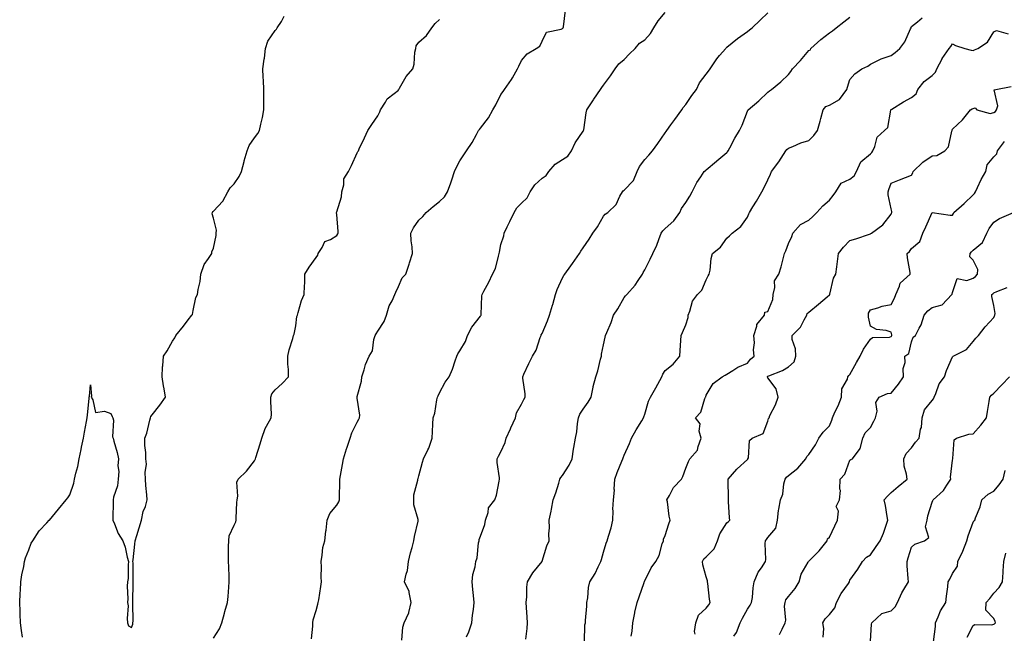
# Model space of a CAD drawing. Units: inches. Extents: x 1039763 to 1042403, y 7200218 to 7202858.
# Drawn here: x 1040804 to 1041283, y 7202327 to 7202626 of the extents above; entities that cross this region are included whole.
import ezdxf

# ---------------------------------------------------------------- set-up
doc = ezdxf.new("R2010")
doc.units = ezdxf.units.IN
doc.header["$MEASUREMENT"] = 0
doc.layers.add('Contour_10397200', color=7, linetype='Continuous', true_color=0xdc87e4)

msp = doc.modelspace()

# ---------------------------------------------------------------- linework, layer by layer
at = {"layer": 'Contour_10397200'}
for points in [[(1040804.92, 7202325.05, 3021), (1040804.44, 7202328.31, 3021), (1040804.07, 7202331.92, 3021), (1040803.85, 7202336.12, 3021), (1040803.77, 7202337.64, 3021), (1040803.6, 7202341.92, 3021), (1040803.79, 7202346.18, 3021), (1040803.95, 7202347.82, 3021), (1040804.14, 7202351.92, 3021), (1040804.59, 7202355.38, 3021), (1040805.55, 7202359.42, 3021), (1040805.98, 7202361.92, 3021), (1040806.39, 7202363.58, 3021), (1040808.05, 7202367.58, 3021), (1040809.22, 7202370.75, 3021), (1040809.94, 7202371.92, 3021), (1040813.13, 7202376.84, 3021), (1040816.8, 7202380.67, 3021), (1040817.99, 7202381.92, 3021), (1040818.01, 7202381.96, 3021), (1040818.05, 7202381.98, 3021), (1040822.54, 7202387.43, 3021), (1040826.27, 7202391.92, 3021), (1040827.05, 7202392.92, 3021), (1040828.05, 7202394.4, 3021), (1040829.96, 7202400.01, 3021), (1040830.35, 7202401.92, 3021), (1040831.02, 7202404.89, 3021), (1040831.84, 7202408.13, 3021), (1040832.6, 7202411.92, 3021), (1040833.54, 7202416.43, 3021), (1040833.77, 7202417.64, 3021), (1040834.63, 7202421.92, 3021), (1040835.14, 7202424.83, 3021), (1040836.16, 7202430.03, 3021), (1040836.49, 7202431.92, 3021), (1040836.6, 7202433.37, 3021), (1040837.48, 7202441.35, 3021), (1040837.52, 7202441.92, 3021), (1040837.54, 7202442.43, 3021), (1040838.05, 7202447.88, 3021), (1040838.52, 7202442.39, 3021), (1040838.48, 7202441.92, 3021), (1040839.26, 7202440.71, 3021), (1040840.55, 7202434.42, 3021), (1040844.87, 7202435.1, 3021), (1040848.05, 7202433.91, 3021), (1040848.71, 7202432.58, 3021), (1040849.01, 7202431.92, 3021), (1040849.24, 7202430.73, 3021), (1040848.81, 7202422.68, 3021), (1040849.1, 7202421.92, 3021), (1040849.48, 7202420.49, 3021), (1040851.1, 7202414.97, 3021), (1040851.8, 7202411.92, 3021), (1040851.45, 7202408.52, 3021), (1040851.86, 7202405.73, 3021), (1040851.6, 7202401.92, 3021), (1040851.23, 7202398.74, 3021), (1040849.3, 7202393.17, 3021), (1040849.07, 7202391.92, 3021), (1040849.09, 7202390.88, 3021), (1040848.97, 7202382.84, 3021), (1040848.99, 7202381.92, 3021), (1040849.79, 7202380.18, 3021), (1040851.62, 7202375.49, 3021), (1040853.81, 7202371.92, 3021), (1040854.94, 7202368.81, 3021), (1040856, 7202363.97, 3021), (1040856.6, 7202361.92, 3021), (1040856.41, 7202360.28, 3021), (1040856.39, 7202353.58, 3021), (1040856.16, 7202351.92, 3021), (1040856.02, 7202349.89, 3021), (1040856.35, 7202343.62, 3021), (1040856.19, 7202341.92, 3021), (1040856.37, 7202340.24, 3021), (1040855.92, 7202334.05, 3021), (1040856.1, 7202331.92, 3021), (1040856.59, 7202330.46, 3021), (1040858.05, 7202329.67, 3021), (1040858.67, 7202331.3, 3021), (1040858.75, 7202331.92, 3021), (1040858.89, 7202332.76, 3021), (1040858.66, 7202341.31, 3021), (1040858.79, 7202341.92, 3021), (1040858.73, 7202342.6, 3021), (1040858.91, 7202351.06, 3021), (1040858.85, 7202351.92, 3021), (1040858.83, 7202352.7, 3021), (1040858.81, 7202361.16, 3021), (1040858.77, 7202361.92, 3021), (1040858.87, 7202362.74, 3021), (1040859.63, 7202370.34, 3021), (1040859.79, 7202371.92, 3021), (1040860.61, 7202374.48, 3021), (1040861.78, 7202378.19, 3021), (1040862.97, 7202381.92, 3021), (1040863.77, 7202386.2, 3021), (1040864.81, 7202388.68, 3021), (1040865.71, 7202391.92, 3021), (1040865.59, 7202394.38, 3021), (1040865, 7202398.87, 3021), (1040864.89, 7202401.92, 3021), (1040864.67, 7202405.3, 3021), (1040865.35, 7202409.22, 3021), (1040865.06, 7202411.92, 3021), (1040865.06, 7202414.91, 3021), (1040864.48, 7202418.35, 3021), (1040864.5, 7202421.92, 3021), (1040865.55, 7202424.42, 3021), (1040866.92, 7202430.79, 3021), (1040867.27, 7202431.92, 3021), (1040867.52, 7202432.45, 3021), (1040868.05, 7202433.37, 3021), (1040871.86, 7202438.11, 3021), (1040874.57, 7202441.92, 3021), (1040873.95, 7202446.02, 3021), (1040873.58, 7202447.45, 3021), (1040873.05, 7202451.92, 3021), (1040873.21, 7202456.76, 3021), (1040873.4, 7202457.27, 3021), (1040873.73, 7202461.92, 3021), (1040875.51, 7202464.46, 3021), (1040878.05, 7202469.17, 3021), (1040879.14, 7202470.83, 3021), (1040879.65, 7202471.92, 3021), (1040883.38, 7202476.59, 3021), (1040885.67, 7202479.54, 3021), (1040887.5, 7202481.92, 3021), (1040887.7, 7202482.27, 3021), (1040888.05, 7202484.21, 3021), (1040889.4, 7202490.57, 3021), (1040890.28, 7202491.92, 3021), (1040890.59, 7202494.46, 3021), (1040891.59, 7202498.38, 3021), (1040891.9, 7202501.92, 3021), (1040893.42, 7202506.55, 3021), (1040895.61, 7202509.48, 3021), (1040897.15, 7202511.92, 3021), (1040897.23, 7202512.74, 3021), (1040898.05, 7202514.48, 3021), (1040899.26, 7202520.71, 3021), (1040899.38, 7202521.92, 3021), (1040899.44, 7202523.31, 3021), (1040898.05, 7202529.17, 3021), (1040897.37, 7202531.24, 3021), (1040897.46, 7202531.92, 3021), (1040897.64, 7202532.33, 3021), (1040898.05, 7202532.6, 3021), (1040902.6, 7202537.37, 3021), (1040904.91, 7202541.92, 3021), (1040906.06, 7202543.91, 3021), (1040908.05, 7202545.87, 3021), (1040910.45, 7202549.52, 3021), (1040911.68, 7202551.92, 3021), (1040912.91, 7202556.78, 3021), (1040912.95, 7202557.02, 3021), (1040914.4, 7202561.92, 3021), (1040915.45, 7202564.52, 3021), (1040918.05, 7202568.33, 3021), (1040919.59, 7202570.38, 3021), (1040920.45, 7202571.92, 3021), (1040921.04, 7202574.91, 3021), (1040921.82, 7202578.15, 3021), (1040922.48, 7202581.92, 3021), (1040922.56, 7202586.43, 3021), (1040922.52, 7202587.45, 3021), (1040922.6, 7202591.92, 3021), (1040922.42, 7202596.3, 3021), (1040922.17, 7202597.8, 3021), (1040921.96, 7202601.92, 3021), (1040922.7, 7202606.57, 3021), (1040922.87, 7202607.1, 3021), (1040923.38, 7202611.92, 3021), (1040924.55, 7202615.42, 3021), (1040928.05, 7202620.61, 3021), (1040928.66, 7202621.31, 3021), (1040929.03, 7202621.92, 3021), (1040931.16, 7202625.03, 3021), (1040932.39, 7202627.58, 3021)], [(1040945.76, 7202324.21, 3019), (1040946.45, 7202330.32, 3019), (1040946.41, 7202331.92, 3019), (1040946.49, 7202333.48, 3019), (1040948.05, 7202337.96, 3019), (1040948.91, 7202341.06, 3019), (1040949.07, 7202341.92, 3019), (1040949.28, 7202343.15, 3019), (1040950.22, 7202349.75, 3019), (1040950.67, 7202351.92, 3019), (1040950.41, 7202354.28, 3019), (1040950.65, 7202359.32, 3019), (1040950.43, 7202361.92, 3019), (1040951.02, 7202364.89, 3019), (1040951.33, 7202368.64, 3019), (1040952.19, 7202371.92, 3019), (1040952.76, 7202376.63, 3019), (1040952.85, 7202377.12, 3019), (1040953.32, 7202381.92, 3019), (1040954.71, 7202385.26, 3019), (1040958.05, 7202389.28, 3019), (1040959.12, 7202390.85, 3019), (1040959.34, 7202391.92, 3019), (1040959.42, 7202393.29, 3019), (1040959.51, 7202400.46, 3019), (1040959.59, 7202401.92, 3019), (1040959.89, 7202403.76, 3019), (1040960.9, 7202409.07, 3019), (1040961.33, 7202411.92, 3019), (1040962.82, 7202416.69, 3019), (1040962.91, 7202417.06, 3019), (1040964.57, 7202421.92, 3019), (1040965.39, 7202424.58, 3019), (1040968.05, 7202429.69, 3019), (1040968.81, 7202431.16, 3019), (1040969.07, 7202431.92, 3019), (1040969.22, 7202433.09, 3019), (1040968.05, 7202441.45, 3019), (1040967.99, 7202441.86, 3019), (1040967.99, 7202441.92, 3019), (1040968.01, 7202441.96, 3019), (1040968.05, 7202442.19, 3019), (1040970.18, 7202449.79, 3019), (1040970.32, 7202451.92, 3019), (1040971.43, 7202455.3, 3019), (1040972.05, 7202457.92, 3019), (1040973.77, 7202461.92, 3019), (1040975.47, 7202464.5, 3019), (1040976.16, 7202470.03, 3019), (1040976.8, 7202471.92, 3019), (1040977.17, 7202472.8, 3019), (1040978.05, 7202474.15, 3019), (1040981.17, 7202478.8, 3019), (1040982.27, 7202481.92, 3019), (1040983.54, 7202486.43, 3019), (1040984.98, 7202488.85, 3019), (1040986.41, 7202491.92, 3019), (1040986.84, 7202493.13, 3019), (1040988.05, 7202495.79, 3019), (1040989.94, 7202500.03, 3019), (1040991.62, 7202501.92, 3019), (1040993.3, 7202506.67, 3019), (1040993.48, 7202507.35, 3019), (1040994.92, 7202511.92, 3019), (1040994.83, 7202515.14, 3019), (1040994.24, 7202518.11, 3019), (1040994.18, 7202521.92, 3019), (1040995.45, 7202524.52, 3019), (1040998.05, 7202528.11, 3019), (1040999.96, 7202530.01, 3019), (1041001.59, 7202531.92, 3019), (1041005.08, 7202534.89, 3019), (1041008.05, 7202537.23, 3019), (1041010.49, 7202539.48, 3019), (1041012.05, 7202541.92, 3019), (1041013.54, 7202546.43, 3019), (1041014.03, 7202547.9, 3019), (1041015.37, 7202551.92, 3019), (1041016.21, 7202553.76, 3019), (1041018.05, 7202557.1, 3019), (1041019.96, 7202560.01, 3019), (1041021.27, 7202561.92, 3019), (1041024.01, 7202565.96, 3019), (1041026.06, 7202569.93, 3019), (1041027.17, 7202571.92, 3019), (1041027.54, 7202572.43, 3019), (1041028.05, 7202573.07, 3019), (1041031.98, 7202577.99, 3019), (1041034.09, 7202581.92, 3019), (1041035.51, 7202584.46, 3019), (1041038.05, 7202589.46, 3019), (1041039.1, 7202590.87, 3019), (1041039.83, 7202591.92, 3019), (1041043.23, 7202596.74, 3019), (1041043.64, 7202597.51, 3019), (1041046.16, 7202601.92, 3019), (1041046.7, 7202603.27, 3019), (1041048.05, 7202605.96, 3019), (1041050.73, 7202609.24, 3019), (1041055.22, 7202611.92, 3019), (1041056.94, 7202613.03, 3019), (1041058.05, 7202615.49, 3019), (1041060.22, 7202619.75, 3019), (1041067.44, 7202621.31, 3019), (1041068.05, 7202621.63, 3019), (1041068.23, 7202621.74, 3019), (1041068.34, 7202621.92, 3019), (1041068.56, 7202622.43, 3019), (1041069.5, 7202630.47, 3019)], [(1040989.67, 7202323.54, 3018), (1040990.16, 7202329.81, 3018), (1040990.82, 7202331.92, 3018), (1040993.15, 7202336.82, 3018), (1040993.15, 7202337.02, 3018), (1040994.3, 7202341.92, 3018), (1040993.3, 7202346.67, 3018), (1040993.36, 7202347.23, 3018), (1040991.12, 7202351.92, 3018), (1040991.78, 7202355.65, 3018), (1040992.56, 7202357.41, 3018), (1040992.97, 7202361.92, 3018), (1040993.91, 7202366.06, 3018), (1040994.77, 7202368.64, 3018), (1040995.65, 7202371.92, 3018), (1040995.88, 7202374.09, 3018), (1040997.66, 7202381.53, 3018), (1040997.7, 7202381.92, 3018), (1040997.7, 7202382.27, 3018), (1040995.55, 7202389.42, 3018), (1040995.55, 7202391.92, 3018), (1040995.63, 7202394.34, 3018), (1040997.58, 7202401.45, 3018), (1040997.6, 7202401.92, 3018), (1040997.72, 7202402.25, 3018), (1040998.05, 7202403.68, 3018), (1040999.75, 7202410.22, 3018), (1041000.37, 7202411.92, 3018), (1041002.39, 7202416.26, 3018), (1041002.85, 7202417.12, 3018), (1041004.57, 7202421.92, 3018), (1041004.75, 7202425.22, 3018), (1041004.92, 7202428.8, 3018), (1041005.08, 7202431.92, 3018), (1041005.76, 7202434.21, 3018), (1041006.78, 7202440.65, 3018), (1041007.09, 7202441.92, 3018), (1041007.39, 7202442.58, 3018), (1041008.05, 7202444.07, 3018), (1041010.8, 7202449.17, 3018), (1041012.82, 7202451.92, 3018), (1041014.38, 7202455.59, 3018), (1041015.76, 7202459.63, 3018), (1041016.62, 7202461.92, 3018), (1041017, 7202462.97, 3018), (1041018.05, 7202464.48, 3018), (1041020.84, 7202469.13, 3018), (1041021.74, 7202471.92, 3018), (1041023.89, 7202476.08, 3018), (1041028.05, 7202481.41, 3018), (1041028.26, 7202481.71, 3018), (1041028.34, 7202481.92, 3018), (1041028.4, 7202482.27, 3018), (1041028.69, 7202491.28, 3018), (1041028.83, 7202491.92, 3018), (1041029.65, 7202493.52, 3018), (1041032.05, 7202497.92, 3018), (1041033.91, 7202501.92, 3018), (1041035.35, 7202504.62, 3018), (1041036.76, 7202510.63, 3018), (1041037.23, 7202511.92, 3018), (1041037.31, 7202512.66, 3018), (1041038.05, 7202516.26, 3018), (1041039.42, 7202520.55, 3018), (1041039.59, 7202521.92, 3018), (1041041.04, 7202524.91, 3018), (1041042.39, 7202527.58, 3018), (1041044.4, 7202531.92, 3018), (1041045.82, 7202534.15, 3018), (1041048.05, 7202536.43, 3018), (1041050.88, 7202539.09, 3018), (1041052.33, 7202541.92, 3018), (1041054.5, 7202545.47, 3018), (1041058.05, 7202548.66, 3018), (1041060.02, 7202549.95, 3018), (1041061.37, 7202551.92, 3018), (1041064.51, 7202555.46, 3018), (1041068.05, 7202557.74, 3018), (1041070.57, 7202559.4, 3018), (1041072.41, 7202561.92, 3018), (1041074.16, 7202565.81, 3018), (1041078.05, 7202571.49, 3018), (1041078.23, 7202571.74, 3018), (1041078.32, 7202571.92, 3018), (1041078.38, 7202572.25, 3018), (1041079.55, 7202580.42, 3018), (1041079.91, 7202581.92, 3018), (1041083.09, 7202586.88, 3018), (1041083.26, 7202587.13, 3018), (1041086.6, 7202591.92, 3018), (1041087.21, 7202592.76, 3018), (1041088.05, 7202593.93, 3018), (1041091.45, 7202598.52, 3018), (1041093.71, 7202601.92, 3018), (1041095.53, 7202604.44, 3018), (1041098.05, 7202606.51, 3018), (1041100.71, 7202609.26, 3018), (1041103.4, 7202611.92, 3018), (1041105.49, 7202614.48, 3018), (1041108.05, 7202616.1, 3018), (1041110.82, 7202619.15, 3018), (1041112.52, 7202621.92, 3018), (1041114.59, 7202625.38, 3018), (1041118.05, 7202629.34, 3018)], [(1041021.23, 7202325.1, 3017), (1041022.35, 7202327.62, 3017), (1041023.81, 7202331.92, 3017), (1041024.24, 7202335.73, 3017), (1041024.65, 7202338.52, 3017), (1041025.06, 7202341.92, 3017), (1041024.71, 7202345.26, 3017), (1041024.38, 7202348.25, 3017), (1041023.97, 7202351.92, 3017), (1041024.4, 7202355.57, 3017), (1041025.41, 7202359.28, 3017), (1041025.82, 7202361.92, 3017), (1041026.37, 7202363.6, 3017), (1041027.15, 7202371.02, 3017), (1041027.35, 7202371.92, 3017), (1041027.41, 7202372.56, 3017), (1041028.05, 7202374.19, 3017), (1041030.14, 7202379.83, 3017), (1041030.57, 7202381.92, 3017), (1041031.8, 7202385.67, 3017), (1041031.9, 7202388.07, 3017), (1041035.08, 7202391.92, 3017), (1041035.86, 7202394.11, 3017), (1041037.09, 7202400.96, 3017), (1041037.37, 7202401.92, 3017), (1041037.31, 7202402.66, 3017), (1041036.21, 7202410.08, 3017), (1041036.16, 7202411.92, 3017), (1041036.82, 7202413.15, 3017), (1041038.05, 7202415.22, 3017), (1041040.14, 7202419.83, 3017), (1041040.61, 7202421.92, 3017), (1041042.68, 7202426.55, 3017), (1041042.91, 7202427.06, 3017), (1041045.06, 7202431.92, 3017), (1041045.67, 7202434.3, 3017), (1041048.05, 7202438.6, 3017), (1041049.2, 7202440.77, 3017), (1041049.85, 7202441.92, 3017), (1041049.75, 7202443.62, 3017), (1041048.73, 7202451.24, 3017), (1041048.67, 7202451.92, 3017), (1041049.24, 7202453.11, 3017), (1041051.66, 7202458.31, 3017), (1041053.36, 7202461.92, 3017), (1041055.16, 7202464.81, 3017), (1041057.15, 7202471.02, 3017), (1041057.54, 7202471.92, 3017), (1041057.7, 7202472.27, 3017), (1041058.05, 7202473.01, 3017), (1041060.76, 7202479.21, 3017), (1041061.76, 7202481.92, 3017), (1041063.17, 7202486.8, 3017), (1041063.25, 7202487.12, 3017), (1041064.57, 7202491.92, 3017), (1041065.49, 7202494.48, 3017), (1041068.05, 7202500.16, 3017), (1041068.73, 7202501.24, 3017), (1041069.22, 7202501.92, 3017), (1041072.09, 7202505.96, 3017), (1041072.89, 7202507.08, 3017), (1041076.23, 7202511.92, 3017), (1041076.92, 7202513.05, 3017), (1041078.05, 7202514.73, 3017), (1041081, 7202518.97, 3017), (1041082.84, 7202521.92, 3017), (1041085.06, 7202524.91, 3017), (1041088.05, 7202530.1, 3017), (1041088.85, 7202531.12, 3017), (1041090.12, 7202531.92, 3017), (1041094.09, 7202535.88, 3017), (1041095.94, 7202539.81, 3017), (1041097.17, 7202541.92, 3017), (1041097.52, 7202542.45, 3017), (1041098.05, 7202542.8, 3017), (1041102.52, 7202547.45, 3017), (1041104.46, 7202551.92, 3017), (1041105.59, 7202554.38, 3017), (1041108.05, 7202557.7, 3017), (1041110.08, 7202559.89, 3017), (1041111.78, 7202561.92, 3017), (1041114.4, 7202565.57, 3017), (1041118.05, 7202570.73, 3017), (1041118.52, 7202571.45, 3017), (1041118.81, 7202571.92, 3017), (1041120.75, 7202574.62, 3017), (1041122.66, 7202577.31, 3017), (1041126.1, 7202581.92, 3017), (1041126.8, 7202583.17, 3017), (1041128.05, 7202584.6, 3017), (1041131.08, 7202588.89, 3017), (1041133.21, 7202591.92, 3017), (1041134.81, 7202595.16, 3017), (1041138.05, 7202599.28, 3017), (1041139.18, 7202600.79, 3017), (1041139.87, 7202601.92, 3017), (1041143.15, 7202606.82, 3017), (1041144.48, 7202608.35, 3017), (1041147.5, 7202611.92, 3017), (1041147.78, 7202612.19, 3017), (1041148.05, 7202612.43, 3017), (1041150.71, 7202614.58, 3017), (1041153.28, 7202616.69, 3017), (1041158.05, 7202620.12, 3017), (1041159.05, 7202620.92, 3017), (1041160.45, 7202621.92, 3017), (1041164.36, 7202625.61, 3017), (1041168.05, 7202629.26, 3017)], [(1041050.08, 7202323.95, 3016), (1041050.75, 7202329.22, 3016), (1041050.96, 7202331.92, 3016), (1041050.78, 7202334.65, 3016), (1041050.51, 7202339.46, 3016), (1041050.35, 7202341.92, 3016), (1041050.69, 7202344.56, 3016), (1041050.61, 7202349.36, 3016), (1041051.04, 7202351.92, 3016), (1041053.58, 7202356.39, 3016), (1041058.05, 7202361.82, 3016), (1041058.09, 7202361.88, 3016), (1041058.13, 7202361.92, 3016), (1041058.17, 7202362.04, 3016), (1041060.43, 7202369.54, 3016), (1041061.55, 7202371.92, 3016), (1041061.43, 7202375.3, 3016), (1041061.68, 7202378.29, 3016), (1041061.59, 7202381.92, 3016), (1041062.42, 7202386.3, 3016), (1041062.64, 7202387.33, 3016), (1041063.48, 7202391.92, 3016), (1041064.73, 7202395.24, 3016), (1041066.16, 7202400.03, 3016), (1041066.78, 7202401.92, 3016), (1041067.13, 7202402.84, 3016), (1041068.05, 7202403.74, 3016), (1041071.23, 7202408.74, 3016), (1041072.8, 7202411.92, 3016), (1041073.34, 7202416.63, 3016), (1041073.6, 7202417.47, 3016), (1041074.32, 7202421.92, 3016), (1041075, 7202424.97, 3016), (1041075.3, 7202429.17, 3016), (1041075.76, 7202431.92, 3016), (1041076.39, 7202433.58, 3016), (1041078.05, 7202436.06, 3016), (1041080.53, 7202439.44, 3016), (1041081.9, 7202441.92, 3016), (1041082.87, 7202446.74, 3016), (1041082.91, 7202447.06, 3016), (1041084.28, 7202451.92, 3016), (1041085.26, 7202454.71, 3016), (1041086.51, 7202460.38, 3016), (1041086.96, 7202461.92, 3016), (1041087.05, 7202462.92, 3016), (1041088.05, 7202467.51, 3016), (1041088.85, 7202471.12, 3016), (1041088.99, 7202471.92, 3016), (1041089.57, 7202473.44, 3016), (1041091.66, 7202478.31, 3016), (1041092.85, 7202481.92, 3016), (1041094.91, 7202485.06, 3016), (1041098.05, 7202490.47, 3016), (1041098.66, 7202491.31, 3016), (1041099.28, 7202491.92, 3016), (1041103.44, 7202496.53, 3016), (1041104.85, 7202498.72, 3016), (1041107.05, 7202501.92, 3016), (1041107.33, 7202502.64, 3016), (1041108.05, 7202503.95, 3016), (1041110.75, 7202509.22, 3016), (1041112.01, 7202511.92, 3016), (1041113.99, 7202515.98, 3016), (1041114.87, 7202518.74, 3016), (1041116.1, 7202521.92, 3016), (1041116.92, 7202523.05, 3016), (1041118.05, 7202524.19, 3016), (1041122.17, 7202527.8, 3016), (1041125.18, 7202531.92, 3016), (1041126.06, 7202533.91, 3016), (1041128.05, 7202536.8, 3016), (1041130.08, 7202539.89, 3016), (1041131.23, 7202541.92, 3016), (1041133.5, 7202546.47, 3016), (1041135.41, 7202549.28, 3016), (1041137.07, 7202551.92, 3016), (1041137.6, 7202552.37, 3016), (1041138.05, 7202552.76, 3016), (1041143.05, 7202556.92, 3016), (1041143.15, 7202557.02, 3016), (1041148.05, 7202561.1, 3016), (1041148.44, 7202561.53, 3016), (1041148.73, 7202561.92, 3016), (1041149.53, 7202563.4, 3016), (1041151.9, 7202568.07, 3016), (1041154.3, 7202571.92, 3016), (1041155.53, 7202574.44, 3016), (1041158.05, 7202581.28, 3016), (1041158.25, 7202581.72, 3016), (1041158.42, 7202581.92, 3016), (1041163.64, 7202586.33, 3016), (1041168.05, 7202590.49, 3016), (1041168.79, 7202591.18, 3016), (1041169.81, 7202591.92, 3016), (1041174.32, 7202595.65, 3016), (1041178.05, 7202599.19, 3016), (1041179.3, 7202600.67, 3016), (1041180.06, 7202601.92, 3016), (1041183.97, 7202606, 3016), (1041188.05, 7202610.83, 3016), (1041188.75, 7202611.22, 3016), (1041189.01, 7202611.92, 3016), (1041193.79, 7202616.18, 3016), (1041198.05, 7202619.5, 3016), (1041199.59, 7202620.38, 3016), (1041201.39, 7202621.92, 3016), (1041205.1, 7202624.87, 3016), (1041208.05, 7202627.08, 3016)], [(1040898.05, 7202324.52, 3020), (1040900.86, 7202329.11, 3020), (1040902.05, 7202331.92, 3020), (1040903.3, 7202336.67, 3020), (1040903.56, 7202337.43, 3020), (1040904.87, 7202341.92, 3020), (1040905.18, 7202344.79, 3020), (1040905.43, 7202349.3, 3020), (1040905.69, 7202351.92, 3020), (1040905.57, 7202354.4, 3020), (1040905.43, 7202359.3, 3020), (1040905.32, 7202361.92, 3020), (1040905.35, 7202364.62, 3020), (1040905.37, 7202369.24, 3020), (1040905.41, 7202371.92, 3020), (1040905.67, 7202374.3, 3020), (1040908.05, 7202379.62, 3020), (1040908.81, 7202381.16, 3020), (1040909.07, 7202381.92, 3020), (1040909.1, 7202382.97, 3020), (1040909.44, 7202390.53, 3020), (1040909.51, 7202391.92, 3020), (1040909.89, 7202393.76, 3020), (1040909.42, 7202400.55, 3020), (1040910.02, 7202401.92, 3020), (1040914.07, 7202405.9, 3020), (1040918.05, 7202410.96, 3020), (1040918.36, 7202411.61, 3020), (1040918.46, 7202411.92, 3020), (1040918.64, 7202412.51, 3020), (1040920.73, 7202419.24, 3020), (1040921.47, 7202421.92, 3020), (1040923.25, 7202426.72, 3020), (1040923.89, 7202427.76, 3020), (1040926.16, 7202431.92, 3020), (1040926.27, 7202433.7, 3020), (1040925.88, 7202439.75, 3020), (1040925.98, 7202441.92, 3020), (1040926.39, 7202443.58, 3020), (1040928.05, 7202445.55, 3020), (1040931.41, 7202448.56, 3020), (1040934.48, 7202451.92, 3020), (1040934.53, 7202455.44, 3020), (1040934.18, 7202458.05, 3020), (1040934.22, 7202461.92, 3020), (1040934.91, 7202465.06, 3020), (1040936.7, 7202470.57, 3020), (1040937.05, 7202471.92, 3020), (1040937.37, 7202472.6, 3020), (1040938.05, 7202476.67, 3020), (1040938.66, 7202481.31, 3020), (1040938.85, 7202481.92, 3020), (1040939.28, 7202483.15, 3020), (1040940.86, 7202489.11, 3020), (1040942.15, 7202491.92, 3020), (1040942.27, 7202496.14, 3020), (1040942.42, 7202497.55, 3020), (1040942.54, 7202501.92, 3020), (1040944.67, 7202505.3, 3020), (1040948.05, 7202510.05, 3020), (1040948.83, 7202511.14, 3020), (1040949.07, 7202511.92, 3020), (1040950.96, 7202514.83, 3020), (1040952.25, 7202517.72, 3020), (1040954.94, 7202518.81, 3020), (1040958.05, 7202520.75, 3020), (1040958.52, 7202521.45, 3020), (1040958.66, 7202521.92, 3020), (1040958.79, 7202522.66, 3020), (1040958.05, 7202530.9, 3020), (1040957.89, 7202531.76, 3020), (1040957.95, 7202531.92, 3020), (1040957.97, 7202532, 3020), (1040958.05, 7202532.23, 3020), (1040960.43, 7202539.54, 3020), (1040960.57, 7202541.92, 3020), (1040961.55, 7202545.42, 3020), (1040961.57, 7202548.4, 3020), (1040963.77, 7202551.92, 3020), (1040965.22, 7202554.75, 3020), (1040968.05, 7202560.92, 3020), (1040968.38, 7202561.59, 3020), (1040968.58, 7202561.92, 3020), (1040969.03, 7202562.9, 3020), (1040971.64, 7202568.33, 3020), (1040973.13, 7202571.92, 3020), (1040975.18, 7202574.79, 3020), (1040978.05, 7202579.01, 3020), (1040978.97, 7202581, 3020), (1040979.32, 7202581.92, 3020), (1040981.78, 7202585.65, 3020), (1040982.68, 7202587.29, 3020), (1040986.08, 7202589.95, 3020), (1040988.05, 7202591.61, 3020), (1040988.17, 7202591.8, 3020), (1040988.25, 7202591.92, 3020), (1040988.58, 7202592.45, 3020), (1040991.84, 7202598.13, 3020), (1040995.12, 7202601.92, 3020), (1040995.78, 7202604.19, 3020), (1040996.12, 7202609.99, 3020), (1040996.51, 7202611.92, 3020), (1040996.76, 7202613.21, 3020), (1040998.05, 7202614.93, 3020), (1041001.72, 7202618.25, 3020), (1041004.38, 7202621.92, 3020), (1041006, 7202623.97, 3020), (1041008.05, 7202625.98, 3020)], [(1041078.79, 7202322.66, 3015), (1041078.97, 7202331, 3015), (1041079.14, 7202331.92, 3015), (1041079.16, 7202333.03, 3015), (1041079.85, 7202340.12, 3015), (1041079.89, 7202341.92, 3015), (1041080.3, 7202344.17, 3015), (1041080.73, 7202349.24, 3015), (1041081.35, 7202351.92, 3015), (1041083.91, 7202356.06, 3015), (1041085.37, 7202359.24, 3015), (1041086.74, 7202361.92, 3015), (1041087.07, 7202362.9, 3015), (1041088.05, 7202366.35, 3015), (1041089.26, 7202370.71, 3015), (1041089.75, 7202371.92, 3015), (1041090.35, 7202374.22, 3015), (1041091.66, 7202378.31, 3015), (1041092.5, 7202381.92, 3015), (1041092.72, 7202386.59, 3015), (1041092.6, 7202387.37, 3015), (1041092.93, 7202391.92, 3015), (1041093.3, 7202396.67, 3015), (1041093.25, 7202397.12, 3015), (1041093.52, 7202401.92, 3015), (1041094.69, 7202405.28, 3015), (1041096.92, 7202410.79, 3015), (1041097.35, 7202411.92, 3015), (1041097.52, 7202412.45, 3015), (1041098.05, 7202413.7, 3015), (1041100.65, 7202419.32, 3015), (1041101.66, 7202421.92, 3015), (1041103.97, 7202426, 3015), (1041106.59, 7202430.46, 3015), (1041107.42, 7202431.92, 3015), (1041107.6, 7202432.37, 3015), (1041108.05, 7202433.72, 3015), (1041109.94, 7202440.03, 3015), (1041110.9, 7202441.92, 3015), (1041113.52, 7202446.45, 3015), (1041114.44, 7202448.31, 3015), (1041116.33, 7202451.92, 3015), (1041116.9, 7202453.07, 3015), (1041118.05, 7202454.91, 3015), (1041121.9, 7202458.07, 3015), (1041125.14, 7202461.92, 3015), (1041125.34, 7202464.63, 3015), (1041125.63, 7202469.5, 3015), (1041125.78, 7202471.92, 3015), (1041126.47, 7202473.5, 3015), (1041128.05, 7202477.13, 3015), (1041129.28, 7202480.69, 3015), (1041129.2, 7202481.92, 3015), (1041130.04, 7202483.91, 3015), (1041131.29, 7202488.68, 3015), (1041133.79, 7202491.92, 3015), (1041135.96, 7202494.01, 3015), (1041138.05, 7202499.09, 3015), (1041138.95, 7202501.02, 3015), (1041139.5, 7202501.92, 3015), (1041139.89, 7202503.76, 3015), (1041140.45, 7202509.52, 3015), (1041141.16, 7202511.92, 3015), (1041144.94, 7202515.03, 3015), (1041148.05, 7202519.42, 3015), (1041149.38, 7202520.59, 3015), (1041150.61, 7202521.92, 3015), (1041154.89, 7202525.08, 3015), (1041158.05, 7202529.6, 3015), (1041158.73, 7202531.24, 3015), (1041159.14, 7202531.92, 3015), (1041160.76, 7202534.63, 3015), (1041162.46, 7202537.51, 3015), (1041165.12, 7202541.92, 3015), (1041166.12, 7202543.85, 3015), (1041168.05, 7202547.8, 3015), (1041169.34, 7202550.63, 3015), (1041169.89, 7202551.92, 3015), (1041173.36, 7202556.61, 3015), (1041174.48, 7202558.35, 3015), (1041176.84, 7202561.92, 3015), (1041177.33, 7202562.64, 3015), (1041178.05, 7202563.21, 3015), (1041180.14, 7202564.01, 3015), (1041184.1, 7202565.87, 3015), (1041188.05, 7202567.04, 3015), (1041190.47, 7202569.5, 3015), (1041192.21, 7202571.92, 3015), (1041193.5, 7202576.47, 3015), (1041193.87, 7202577.74, 3015), (1041195.06, 7202581.92, 3015), (1041196.37, 7202583.6, 3015), (1041198.05, 7202584.26, 3015), (1041202.99, 7202586.98, 3015), (1041206.57, 7202591.92, 3015), (1041206.9, 7202593.07, 3015), (1041208.05, 7202596.71, 3015), (1041210.47, 7202599.5, 3015), (1041213.83, 7202601.92, 3015), (1041216.68, 7202603.29, 3015), (1041218.05, 7202604.28, 3015), (1041222.6, 7202606.47, 3015), (1041223.17, 7202606.8, 3015), (1041228.05, 7202608.48, 3015), (1041230.06, 7202609.91, 3015), (1041232.35, 7202611.92, 3015), (1041234.83, 7202615.14, 3015), (1041237.5, 7202621.37, 3015), (1041237.8, 7202621.92, 3015), (1041237.85, 7202622.12, 3015), (1041238.05, 7202622.49, 3015), (1041240.96, 7202624.83, 3015), (1041243.26, 7202626.71, 3015)], [(1041101.53, 7202325.4, 3014), (1041102, 7202327.97, 3014), (1041102.25, 7202331.92, 3014), (1041103.21, 7202336.76, 3014), (1041103.32, 7202337.19, 3014), (1041104.32, 7202341.92, 3014), (1041105.32, 7202344.65, 3014), (1041107.72, 7202351.59, 3014), (1041107.84, 7202351.92, 3014), (1041107.89, 7202352.08, 3014), (1041108.05, 7202352.49, 3014), (1041111.23, 7202358.74, 3014), (1041113.52, 7202361.92, 3014), (1041115.18, 7202364.79, 3014), (1041116.6, 7202370.47, 3014), (1041117.15, 7202371.92, 3014), (1041117.27, 7202372.7, 3014), (1041118.05, 7202374.52, 3014), (1041119.77, 7202380.2, 3014), (1041120.51, 7202381.92, 3014), (1041120.04, 7202383.91, 3014), (1041119.1, 7202390.87, 3014), (1041118.89, 7202391.92, 3014), (1041120.14, 7202394.01, 3014), (1041122.07, 7202397.9, 3014), (1041126.04, 7202401.92, 3014), (1041126.64, 7202403.33, 3014), (1041128.05, 7202407.31, 3014), (1041129.32, 7202410.65, 3014), (1041130.06, 7202411.92, 3014), (1041133.81, 7202416.16, 3014), (1041134.03, 7202417.9, 3014), (1041135.53, 7202421.92, 3014), (1041134.65, 7202425.32, 3014), (1041135, 7202428.87, 3014), (1041132.76, 7202431.92, 3014), (1041135.34, 7202434.63, 3014), (1041137.35, 7202441.22, 3014), (1041137.68, 7202441.92, 3014), (1041137.84, 7202442.13, 3014), (1041138.05, 7202442.9, 3014), (1041141.33, 7202448.64, 3014), (1041145.84, 7202451.92, 3014), (1041147.29, 7202452.68, 3014), (1041148.05, 7202453.11, 3014), (1041151.06, 7202454.93, 3014), (1041153.44, 7202456.53, 3014), (1041158.05, 7202458.46, 3014), (1041159.57, 7202460.4, 3014), (1041161.41, 7202461.92, 3014), (1041161.08, 7202464.95, 3014), (1041161.55, 7202468.42, 3014), (1041161.29, 7202471.92, 3014), (1041162.66, 7202476.53, 3014), (1041162.62, 7202477.35, 3014), (1041166.47, 7202481.92, 3014), (1041166.59, 7202483.38, 3014), (1041168.05, 7202483.74, 3014), (1041170.47, 7202489.5, 3014), (1041170.61, 7202491.92, 3014), (1041171.51, 7202495.38, 3014), (1041171.35, 7202498.62, 3014), (1041173.44, 7202501.92, 3014), (1041174.5, 7202505.47, 3014), (1041175.47, 7202509.34, 3014), (1041176.19, 7202511.92, 3014), (1041176.8, 7202513.17, 3014), (1041178.05, 7202516.82, 3014), (1041179.71, 7202520.26, 3014), (1041180.28, 7202521.92, 3014), (1041183.97, 7202526, 3014), (1041188.05, 7202528.25, 3014), (1041189.94, 7202530.03, 3014), (1041191.86, 7202531.92, 3014), (1041194.81, 7202535.16, 3014), (1041198.05, 7202537.99, 3014), (1041199.79, 7202540.18, 3014), (1041201.14, 7202541.92, 3014), (1041203.81, 7202546.16, 3014), (1041208.05, 7202548.15, 3014), (1041210.16, 7202549.81, 3014), (1041211.23, 7202551.92, 3014), (1041213.3, 7202556.67, 3014), (1041218.05, 7202560.46, 3014), (1041218.73, 7202561.24, 3014), (1041219.2, 7202561.92, 3014), (1041220.2, 7202564.07, 3014), (1041221.33, 7202568.64, 3014), (1041224.83, 7202571.92, 3014), (1041226.57, 7202573.4, 3014), (1041227.93, 7202581.8, 3014), (1041227.97, 7202581.92, 3014), (1041227.99, 7202581.98, 3014), (1041228.05, 7202582.08, 3014), (1041228.44, 7202582.31, 3014), (1041234.18, 7202585.79, 3014), (1041238.05, 7202587.92, 3014), (1041240.22, 7202589.75, 3014), (1041241.12, 7202591.92, 3014), (1041244.18, 7202595.79, 3014), (1041248.05, 7202598.76, 3014), (1041249.67, 7202600.3, 3014), (1041250.37, 7202601.92, 3014), (1041252.93, 7202606.8, 3014), (1041253.01, 7202606.96, 3014), (1041256.43, 7202611.92, 3014), (1041257.13, 7202612.84, 3014), (1041258.05, 7202614.13, 3014), (1041259.51, 7202613.38, 3014), (1041264.07, 7202611.92, 3014), (1041267.15, 7202611.02, 3014), (1041268.05, 7202610.83, 3014), (1041268.77, 7202611.2, 3014), (1041270.39, 7202611.92, 3014), (1041274.98, 7202614.99, 3014), (1041278.05, 7202619.91, 3014), (1041279.4, 7202620.57, 3014), (1041285.16, 7202619.03, 3014)], [(1041132.56, 7202326.43, 3013), (1041132.27, 7202327.7, 3013), (1041132.97, 7202331.92, 3013), (1041134.22, 7202335.75, 3013), (1041138.05, 7202339.19, 3013), (1041139.22, 7202340.75, 3013), (1041139.94, 7202341.92, 3013), (1041139.59, 7202343.46, 3013), (1041138.77, 7202351.2, 3013), (1041138.66, 7202351.92, 3013), (1041138.64, 7202352.51, 3013), (1041138.05, 7202354.38, 3013), (1041136.39, 7202360.26, 3013), (1041136.17, 7202361.92, 3013), (1041136.78, 7202363.19, 3013), (1041138.05, 7202364.09, 3013), (1041141.92, 7202368.05, 3013), (1041143.54, 7202371.92, 3013), (1041144.71, 7202375.26, 3013), (1041148.05, 7202380.65, 3013), (1041148.73, 7202381.24, 3013), (1041149.51, 7202381.92, 3013), (1041149.3, 7202383.17, 3013), (1041148.93, 7202391.04, 3013), (1041148.81, 7202391.92, 3013), (1041148.83, 7202392.7, 3013), (1041148.67, 7202401.3, 3013), (1041148.69, 7202401.92, 3013), (1041152.99, 7202406.86, 3013), (1041153.15, 7202407.02, 3013), (1041158.05, 7202411.53, 3013), (1041158.25, 7202411.72, 3013), (1041158.34, 7202411.92, 3013), (1041158.54, 7202412.41, 3013), (1041159.12, 7202420.85, 3013), (1041160.39, 7202421.92, 3013), (1041165.82, 7202424.15, 3013), (1041168.05, 7202430.16, 3013), (1041168.42, 7202431.55, 3013), (1041168.64, 7202431.92, 3013), (1041169.09, 7202432.96, 3013), (1041171.84, 7202438.13, 3013), (1041173.03, 7202441.92, 3013), (1041172.09, 7202445.96, 3013), (1041168.05, 7202451.3, 3013), (1041167.78, 7202451.65, 3013), (1041167.8, 7202451.92, 3013), (1041167.91, 7202452.06, 3013), (1041168.05, 7202452.19, 3013), (1041168.54, 7202452.41, 3013), (1041175.12, 7202454.85, 3013), (1041178.05, 7202456.65, 3013), (1041180.84, 7202459.13, 3013), (1041181.64, 7202461.92, 3013), (1041181.57, 7202465.44, 3013), (1041179.92, 7202470.05, 3013), (1041179.85, 7202471.92, 3013), (1041183.99, 7202475.98, 3013), (1041185.69, 7202479.56, 3013), (1041187.07, 7202481.92, 3013), (1041187.27, 7202482.7, 3013), (1041188.05, 7202483.35, 3013), (1041192.7, 7202487.27, 3013), (1041196.98, 7202490.85, 3013), (1041198.05, 7202491.74, 3013), (1041198.17, 7202491.8, 3013), (1041198.19, 7202491.92, 3013), (1041198.26, 7202492.13, 3013), (1041200.1, 7202499.87, 3013), (1041201.19, 7202501.92, 3013), (1041201.64, 7202505.51, 3013), (1041202, 7202507.97, 3013), (1041202.46, 7202511.92, 3013), (1041204.91, 7202515.06, 3013), (1041208.05, 7202518.23, 3013), (1041210.88, 7202519.09, 3013), (1041217.54, 7202521.41, 3013), (1041218.05, 7202521.57, 3013), (1041218.23, 7202521.74, 3013), (1041218.58, 7202521.92, 3013), (1041224.01, 7202525.96, 3013), (1041228.05, 7202531.08, 3013), (1041228.3, 7202531.67, 3013), (1041228.38, 7202531.92, 3013), (1041228.5, 7202532.37, 3013), (1041228.05, 7202533.78, 3013), (1041226.59, 7202540.46, 3013), (1041226.6, 7202541.92, 3013), (1041226.9, 7202543.07, 3013), (1041228.05, 7202546.18, 3013), (1041232.15, 7202547.82, 3013), (1041235.16, 7202549.03, 3013), (1041238.05, 7202550.18, 3013), (1041238.69, 7202551.28, 3013), (1041238.91, 7202551.92, 3013), (1041243.46, 7202556.51, 3013), (1041248.05, 7202559.46, 3013), (1041250.35, 7202559.62, 3013), (1041254.22, 7202561.92, 3013), (1041256.1, 7202563.87, 3013), (1041257.64, 7202571.51, 3013), (1041257.82, 7202571.92, 3013), (1041257.89, 7202572.08, 3013), (1041258.05, 7202572.56, 3013), (1041262.91, 7202577.06, 3013), (1041266.76, 7202581.92, 3013), (1041267.58, 7202582.39, 3013), (1041268.05, 7202582.62, 3013), (1041268.99, 7202582.86, 3013), (1041269.77, 7202581.92, 3013), (1041276.31, 7202580.18, 3013), (1041278.05, 7202580.67, 3013), (1041278.89, 7202581.08, 3013), (1041279.42, 7202581.92, 3013), (1041280.08, 7202583.95, 3013), (1041278.28, 7202591.69, 3013), (1041279.18, 7202591.92, 3013), (1041286.57, 7202593.4, 3013)], [(1041151.53, 7202325.4, 3012), (1041152.7, 7202327.27, 3012), (1041154.55, 7202331.92, 3012), (1041155.65, 7202334.32, 3012), (1041158.05, 7202338.62, 3012), (1041159.44, 7202340.53, 3012), (1041160.12, 7202341.92, 3012), (1041160.49, 7202344.36, 3012), (1041160.9, 7202349.07, 3012), (1041161.39, 7202351.92, 3012), (1041163.34, 7202356.63, 3012), (1041164.91, 7202358.78, 3012), (1041166.94, 7202361.92, 3012), (1041167.13, 7202362.84, 3012), (1041166.76, 7202370.63, 3012), (1041166.96, 7202371.92, 3012), (1041167.41, 7202372.56, 3012), (1041168.05, 7202373.54, 3012), (1041171.94, 7202378.03, 3012), (1041172.78, 7202381.92, 3012), (1041173.21, 7202386.76, 3012), (1041173.42, 7202387.29, 3012), (1041174.16, 7202391.92, 3012), (1041175.28, 7202394.69, 3012), (1041175.9, 7202399.77, 3012), (1041176.47, 7202401.92, 3012), (1041177.09, 7202402.88, 3012), (1041178.05, 7202403.81, 3012), (1041182.58, 7202407.39, 3012), (1041186.62, 7202411.92, 3012), (1041186.98, 7202412.99, 3012), (1041188.05, 7202414.01, 3012), (1041191.29, 7202418.68, 3012), (1041192.93, 7202421.92, 3012), (1041195.02, 7202424.95, 3012), (1041198.05, 7202427.94, 3012), (1041199.28, 7202430.69, 3012), (1041199.53, 7202431.92, 3012), (1041200.75, 7202434.62, 3012), (1041202.29, 7202437.68, 3012), (1041203.87, 7202441.92, 3012), (1041204.03, 7202445.94, 3012), (1041206.8, 7202450.67, 3012), (1041206.96, 7202451.92, 3012), (1041207.52, 7202452.45, 3012), (1041208.05, 7202453.05, 3012), (1041211.17, 7202458.8, 3012), (1041212.95, 7202461.92, 3012), (1041214.57, 7202465.4, 3012), (1041218.05, 7202470.22, 3012), (1041219.03, 7202470.94, 3012), (1041227.37, 7202471.24, 3012), (1041228.05, 7202471.45, 3012), (1041228.32, 7202471.65, 3012), (1041228.46, 7202471.92, 3012), (1041228.44, 7202472.31, 3012), (1041228.05, 7202473.6, 3012), (1041225.61, 7202474.36, 3012), (1041221, 7202474.87, 3012), (1041218.05, 7202476.57, 3012), (1041217.03, 7202480.9, 3012), (1041217.05, 7202481.92, 3012), (1041217.11, 7202482.86, 3012), (1041218.05, 7202484.46, 3012), (1041221.55, 7202485.42, 3012), (1041223.71, 7202486.26, 3012), (1041228.05, 7202487.12, 3012), (1041229.79, 7202490.18, 3012), (1041230.45, 7202491.92, 3012), (1041232.19, 7202496.06, 3012), (1041232.42, 7202497.55, 3012), (1041237.39, 7202501.92, 3012), (1041237.31, 7202502.66, 3012), (1041236, 7202509.87, 3012), (1041235.84, 7202511.92, 3012), (1041237.03, 7202512.94, 3012), (1041238.05, 7202514.42, 3012), (1041242.13, 7202517.84, 3012), (1041243.5, 7202521.92, 3012), (1041244.96, 7202525.01, 3012), (1041248.05, 7202531.9, 3012), (1041248.07, 7202531.9, 3012), (1041256.82, 7202530.69, 3012), (1041258.05, 7202530.61, 3012), (1041258.48, 7202531.49, 3012), (1041258.67, 7202531.92, 3012), (1041263.6, 7202536.37, 3012), (1041268.05, 7202540.59, 3012), (1041268.71, 7202541.26, 3012), (1041269.14, 7202541.92, 3012), (1041270.22, 7202544.09, 3012), (1041272.01, 7202547.96, 3012), (1041274.16, 7202551.92, 3012), (1041274.85, 7202555.12, 3012), (1041278.05, 7202559.11, 3012), (1041279.51, 7202560.46, 3012), (1041279.89, 7202561.92, 3012), (1041283.38, 7202566.59, 3012)], [(1041173.71, 7202326.26, 3011), (1041175.02, 7202328.89, 3011), (1041176.55, 7202331.92, 3011), (1041176.76, 7202333.21, 3011), (1041176.23, 7202340.1, 3011), (1041176.43, 7202341.92, 3011), (1041176.86, 7202343.11, 3011), (1041178.05, 7202344.77, 3011), (1041181.31, 7202348.66, 3011), (1041183.26, 7202351.92, 3011), (1041184.32, 7202355.65, 3011), (1041187.7, 7202361.57, 3011), (1041187.85, 7202361.92, 3011), (1041187.97, 7202362, 3011), (1041188.05, 7202362.08, 3011), (1041192.97, 7202367, 3011), (1041196.98, 7202371.92, 3011), (1041197.11, 7202372.86, 3011), (1041198.05, 7202373.74, 3011), (1041200.67, 7202379.3, 3011), (1041202.05, 7202381.92, 3011), (1041202.5, 7202386.37, 3011), (1041201.25, 7202388.72, 3011), (1041203.01, 7202391.92, 3011), (1041203.5, 7202396.47, 3011), (1041203.19, 7202397.06, 3011), (1041203.34, 7202401.92, 3011), (1041205.49, 7202404.48, 3011), (1041208.05, 7202411.2, 3011), (1041208.42, 7202411.55, 3011), (1041209.26, 7202411.92, 3011), (1041212.97, 7202416.84, 3011), (1041213.05, 7202416.92, 3011), (1041214.32, 7202421.92, 3011), (1041215.39, 7202424.58, 3011), (1041218.05, 7202427.19, 3011), (1041219.67, 7202430.3, 3011), (1041220.53, 7202431.92, 3011), (1041221.25, 7202435.12, 3011), (1041220.69, 7202439.28, 3011), (1041222.33, 7202441.92, 3011), (1041226.31, 7202443.66, 3011), (1041228.05, 7202443.93, 3011), (1041231.62, 7202448.35, 3011), (1041234.1, 7202451.92, 3011), (1041234.01, 7202455.96, 3011), (1041234.91, 7202458.78, 3011), (1041234.71, 7202461.92, 3011), (1041236.8, 7202463.17, 3011), (1041238.05, 7202468.97, 3011), (1041238.85, 7202471.12, 3011), (1041239.92, 7202471.92, 3011), (1041241.74, 7202475.61, 3011), (1041242.72, 7202477.25, 3011), (1041244.2, 7202481.92, 3011), (1041245.92, 7202484.05, 3011), (1041248.05, 7202485.65, 3011), (1041252.97, 7202487, 3011), (1041257.66, 7202491.92, 3011), (1041257.8, 7202492.17, 3011), (1041258.05, 7202492.97, 3011), (1041260.24, 7202499.73, 3011), (1041264.96, 7202498.83, 3011), (1041268.05, 7202499.89, 3011), (1041269.2, 7202500.77, 3011), (1041270.1, 7202501.92, 3011), (1041270.32, 7202504.19, 3011), (1041268.05, 7202508.68, 3011), (1041266.43, 7202510.3, 3011), (1041266.66, 7202511.92, 3011), (1041267.25, 7202512.72, 3011), (1041268.05, 7202513.62, 3011), (1041272.68, 7202517.29, 3011), (1041274.73, 7202521.92, 3011), (1041275.82, 7202524.15, 3011), (1041278.05, 7202527.21, 3011), (1041280.92, 7202529.05, 3011), (1041287.68, 7202531.92, 3011)], [(1041194.98, 7202324.99, 3010), (1041195.3, 7202329.17, 3010), (1041194.79, 7202331.92, 3010), (1041196.02, 7202333.95, 3010), (1041198.05, 7202336.04, 3010), (1041200.65, 7202339.32, 3010), (1041201.45, 7202341.92, 3010), (1041203.77, 7202346.2, 3010), (1041207.27, 7202351.14, 3010), (1041207.8, 7202351.92, 3010), (1041207.85, 7202352.12, 3010), (1041208.05, 7202352.7, 3010), (1041211.86, 7202358.11, 3010), (1041214.14, 7202361.92, 3010), (1041216.08, 7202363.89, 3010), (1041218.05, 7202365.16, 3010), (1041220.88, 7202369.09, 3010), (1041222.78, 7202371.92, 3010), (1041224.34, 7202375.63, 3010), (1041225.65, 7202379.52, 3010), (1041226.55, 7202381.92, 3010), (1041226.16, 7202383.81, 3010), (1041225.34, 7202389.21, 3010), (1041224.65, 7202391.92, 3010), (1041226.25, 7202393.72, 3010), (1041228.05, 7202395.49, 3010), (1041231.51, 7202398.46, 3010), (1041235.9, 7202401.92, 3010), (1041235.63, 7202404.34, 3010), (1041234.48, 7202408.35, 3010), (1041234.22, 7202411.92, 3010), (1041235.47, 7202414.5, 3010), (1041238.05, 7202417.25, 3010), (1041240.04, 7202419.93, 3010), (1041241.7, 7202421.92, 3010), (1041242.48, 7202426.35, 3010), (1041242.82, 7202427.15, 3010), (1041243.28, 7202431.92, 3010), (1041244.28, 7202435.69, 3010), (1041248.05, 7202440.28, 3010), (1041248.77, 7202441.2, 3010), (1041249.03, 7202441.92, 3010), (1041249.89, 7202443.76, 3010), (1041251.53, 7202448.44, 3010), (1041254.07, 7202451.92, 3010), (1041255.04, 7202454.93, 3010), (1041258.05, 7202461.59, 3010), (1041258.23, 7202461.74, 3010), (1041258.38, 7202461.92, 3010), (1041264.75, 7202465.22, 3010), (1041268.05, 7202468.99, 3010), (1041269.32, 7202470.65, 3010), (1041270.65, 7202471.92, 3010), (1041273.83, 7202476.14, 3010), (1041278.05, 7202480.69, 3010), (1041278.46, 7202481.51, 3010), (1041278.67, 7202481.92, 3010), (1041278.85, 7202482.72, 3010), (1041278.05, 7202486.61, 3010), (1041277.17, 7202491.04, 3010), (1041277.21, 7202491.92, 3010), (1041277.7, 7202492.27, 3010), (1041278.05, 7202492.74, 3010), (1041279.53, 7202493.4, 3010), (1041284.67, 7202495.3, 3010)], [(1041218.05, 7202323.01, 3009), (1041218.6, 7202331.37, 3009), (1041218.69, 7202331.92, 3009), (1041223.5, 7202336.47, 3009), (1041228.05, 7202337.74, 3009), (1041230.14, 7202339.83, 3009), (1041231.21, 7202341.92, 3009), (1041233.32, 7202346.65, 3009), (1041234.3, 7202348.17, 3009), (1041236.51, 7202351.92, 3009), (1041236.47, 7202353.5, 3009), (1041235.9, 7202359.77, 3009), (1041235.84, 7202361.92, 3009), (1041236.41, 7202363.56, 3009), (1041238.05, 7202368.78, 3009), (1041239.69, 7202370.28, 3009), (1041244.3, 7202371.92, 3009), (1041246.47, 7202373.5, 3009), (1041244.85, 7202378.72, 3009), (1041245.59, 7202381.92, 3009), (1041245.94, 7202384.03, 3009), (1041248.05, 7202390.81, 3009), (1041248.46, 7202391.51, 3009), (1041248.54, 7202391.92, 3009), (1041253.56, 7202396.41, 3009), (1041255.2, 7202399.07, 3009), (1041257.17, 7202401.92, 3009), (1041257.03, 7202402.94, 3009), (1041258.05, 7202411.26, 3009), (1041258.13, 7202411.84, 3009), (1041258.15, 7202411.92, 3009), (1041258.21, 7202412.08, 3009), (1041258.75, 7202421.22, 3009), (1041259.96, 7202421.92, 3009), (1041266.02, 7202423.95, 3009), (1041268.05, 7202424.05, 3009), (1041271.76, 7202428.21, 3009), (1041274.55, 7202431.92, 3009), (1041274.98, 7202434.99, 3009), (1041275.92, 7202439.79, 3009), (1041276.23, 7202441.92, 3009), (1041277.01, 7202442.96, 3009), (1041278.05, 7202443.85, 3009), (1041281.96, 7202448.01, 3009), (1041285.75, 7202451.92, 3009)], [(1041248.77, 7202322.64, 3008), (1041249.77, 7202330.2, 3008), (1041249.69, 7202331.92, 3008), (1041251.06, 7202334.93, 3008), (1041252.11, 7202337.86, 3008), (1041254.71, 7202341.92, 3008), (1041255, 7202344.97, 3008), (1041255.71, 7202349.58, 3008), (1041255.96, 7202351.92, 3008), (1041256.68, 7202353.29, 3008), (1041258.05, 7202356.06, 3008), (1041260.41, 7202359.56, 3008), (1041260.55, 7202361.92, 3008), (1041263.07, 7202366.9, 3008), (1041263.09, 7202366.96, 3008), (1041264.98, 7202371.92, 3008), (1041265.67, 7202374.3, 3008), (1041268.05, 7202381.02, 3008), (1041268.38, 7202381.59, 3008), (1041268.83, 7202381.92, 3008), (1041269.2, 7202383.07, 3008), (1041271.55, 7202388.42, 3008), (1041272.33, 7202391.92, 3008), (1041275.3, 7202394.67, 3008), (1041278.05, 7202396.16, 3008), (1041280.8, 7202399.17, 3008), (1041282.68, 7202401.92, 3008), (1041283.71, 7202406.26, 3008)], [(1041265.06, 7202324.91, 3007), (1041268.05, 7202330.73, 3007), (1041268.81, 7202331.16, 3007), (1041277.17, 7202331.04, 3007), (1041278.05, 7202331.28, 3007), (1041278.44, 7202331.53, 3007), (1041278.87, 7202331.92, 3007), (1041278.77, 7202332.64, 3007), (1041278.05, 7202334.13, 3007), (1041274.22, 7202338.09, 3007), (1041274.34, 7202341.92, 3007), (1041276.17, 7202343.8, 3007), (1041278.05, 7202346.49, 3007), (1041280.73, 7202349.24, 3007), (1041282.41, 7202351.92, 3007), (1041282.7, 7202356.57, 3007), (1041282.68, 7202357.29, 3007), (1041283.03, 7202361.92, 3007), (1041284.01, 7202365.96, 3007)]]:
    msp.add_polyline3d(points, dxfattribs=at)

doc.saveas('drawing.dxf')
